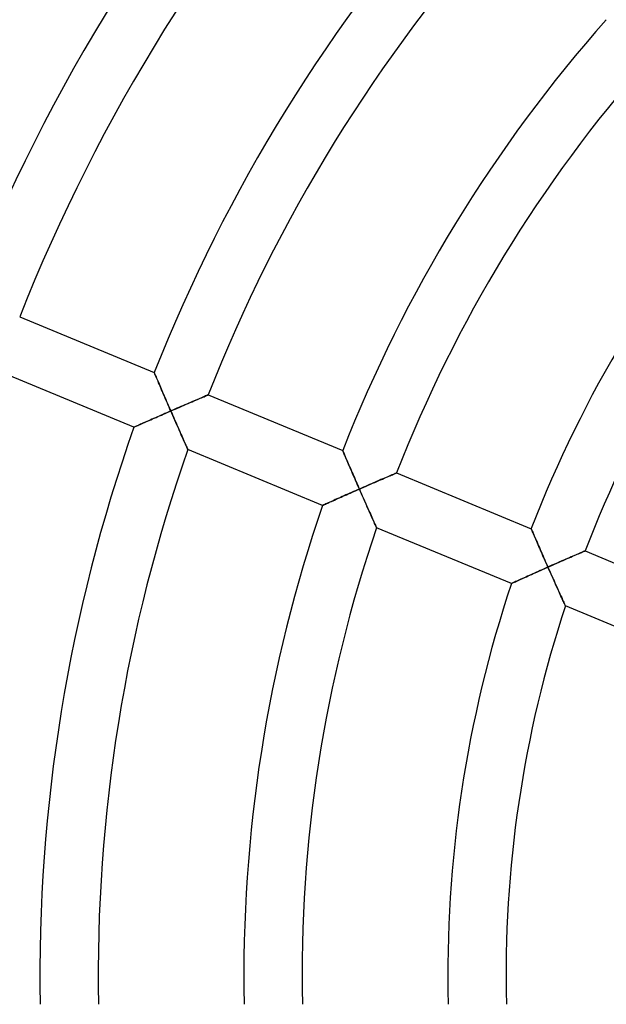
# Model space of a CAD drawing. Units: millimetres. Extents: x -541 to 541, y -541 to 541.
# Drawn here: x -114 to -74, y -2 to 66 of the extents above; entities that cross this region are included whole.
import ezdxf

# ---------------------------------------------------------------- set-up
doc = ezdxf.new("R2010")
doc.units = ezdxf.units.MM
doc.layers.add('HIDDEN', color=7, linetype='Continuous')
doc.layers.add('THICK', color=7, linetype='Continuous')

msp = doc.modelspace()

# ---------------------------------------------------------------- linework, layer by layer
at = {"layer": 'HIDDEN'}
for p, q in [((-105.144, 41.382), (-105.147, 41.389)), ((-105.136, 41.361), (-105.144, 41.382)), ((-105.121, 41.327), (-105.136, 41.361)), ((-105.101, 41.28), (-105.121, 41.327)), ((-105.076, 41.221), (-105.101, 41.28)), ((-105.047, 41.152), (-105.076, 41.221)), ((-105.014, 41.074), (-105.047, 41.152)), ((-104.977, 40.987), (-105.014, 41.074)), ((-104.936, 40.893), (-104.977, 40.987)), ((-104.893, 40.792), (-104.936, 40.893)), ((-104.848, 40.686), (-104.893, 40.792)), ((-104.8, 40.574), (-104.848, 40.686)), ((-104.751, 40.458), (-104.8, 40.574)), ((-104.699, 40.339), (-104.751, 40.458)), ((-104.647, 40.217), (-104.699, 40.339)), ((-104.593, 40.091), (-104.647, 40.217)), ((-104.538, 39.963), (-104.593, 40.091)), ((-104.482, 39.833), (-104.538, 39.963)), ((-104.425, 39.702), (-104.482, 39.833)), ((-104.368, 39.569), (-104.425, 39.702)), ((-104.31, 39.435), (-104.368, 39.569)), ((-104.252, 39.3), (-104.31, 39.435)), ((-104.193, 39.164), (-104.252, 39.3)), ((-102.916, 39.231), (-103.049, 39.173)), ((-102.785, 39.287), (-102.916, 39.231)), ((-102.656, 39.343), (-102.785, 39.287)), ((-102.53, 39.397), (-102.656, 39.343)), ((-102.407, 39.45), (-102.53, 39.397)), ((-102.288, 39.501), (-102.407, 39.45)), ((-102.174, 39.55), (-102.288, 39.501)), ((-102.064, 39.596), (-102.174, 39.55)), ((-101.961, 39.641), (-102.064, 39.596)), ((-101.864, 39.682), (-101.961, 39.641)), ((-101.775, 39.72), (-101.864, 39.682)), ((-101.694, 39.754), (-101.775, 39.72)), ((-101.623, 39.785), (-101.694, 39.754)), ((-101.563, 39.81), (-101.623, 39.785)), ((-101.515, 39.831), (-101.563, 39.81)), ((-101.48, 39.846), (-101.515, 39.831)), ((-101.459, 39.855), (-101.48, 39.846)), ((-101.451, 39.858), (-101.459, 39.855)), ((-104.528, 38.531), (-104.4, 38.587)), ((-104.4, 38.587), (-104.272, 38.643)), ((-104.272, 38.643), (-104.143, 38.699)), ((-104.134, 39.028), (-104.193, 39.164)), ((-104.143, 38.699), (-104.015, 38.755)), ((-104.074, 38.891), (-104.134, 39.028)), ((-104.015, 38.755), (-104.074, 38.891)), ((-103.875, 38.815), (-104.015, 38.755)), ((-104.015, 38.755), (-103.955, 38.617)), ((-103.955, 38.617), (-103.895, 38.48)), ((-103.736, 38.876), (-103.875, 38.815)), ((-103.596, 38.937), (-103.736, 38.876)), ((-103.458, 38.997), (-103.596, 38.937)), ((-103.32, 39.056), (-103.458, 38.997)), ((-103.184, 39.115), (-103.32, 39.056)), ((-103.049, 39.173), (-103.184, 39.115)), ((-106.024, 37.871), (-105.929, 37.914)), ((-105.929, 37.914), (-105.828, 37.958)), ((-105.828, 37.958), (-105.723, 38.005)), ((-105.723, 38.005), (-105.615, 38.053)), ((-105.615, 38.053), (-105.503, 38.102)), ((-105.503, 38.102), (-105.388, 38.153)), ((-105.388, 38.153), (-105.27, 38.205)), ((-105.27, 38.205), (-105.15, 38.258)), ((-105.15, 38.258), (-105.029, 38.311)), ((-105.029, 38.311), (-104.905, 38.365)), ((-104.905, 38.365), (-104.781, 38.42)), ((-104.781, 38.42), (-104.655, 38.475)), ((-104.655, 38.475), (-104.528, 38.531)), ((-103.895, 38.48), (-103.835, 38.343)), ((-103.835, 38.343), (-103.775, 38.207)), ((-103.775, 38.207), (-103.716, 38.071)), ((-103.716, 38.071), (-103.657, 37.937)), ((-103.657, 37.937), (-103.599, 37.804)), ((-106.547, 37.639), (-106.541, 37.642)), ((-106.541, 37.642), (-106.523, 37.65)), ((-106.523, 37.65), (-106.494, 37.663)), ((-106.494, 37.663), (-106.454, 37.681)), ((-106.454, 37.681), (-106.403, 37.703)), ((-106.403, 37.703), (-106.343, 37.73)), ((-106.343, 37.73), (-106.274, 37.76)), ((-106.274, 37.76), (-106.198, 37.794)), ((-106.198, 37.794), (-106.114, 37.832)), ((-106.114, 37.832), (-106.024, 37.871)), ((-103.599, 37.804), (-103.541, 37.672)), ((-103.541, 37.672), (-103.483, 37.542)), ((-103.483, 37.542), (-103.427, 37.414)), ((-103.427, 37.414), (-103.371, 37.288)), ((-103.371, 37.288), (-103.317, 37.165)), ((-103.317, 37.165), (-103.264, 37.045)), ((-103.264, 37.045), (-103.213, 36.929)), ((-103.213, 36.929), (-103.163, 36.817)), ((-103.163, 36.817), (-103.115, 36.71)), ((-103.115, 36.71), (-103.07, 36.608)), ((-103.07, 36.608), (-103.028, 36.513)), ((-103.028, 36.513), (-102.989, 36.426)), ((-102.989, 36.426), (-102.954, 36.346)), ((-102.954, 36.346), (-102.922, 36.276)), ((-102.922, 36.276), (-102.896, 36.217)), ((-102.896, 36.217), (-102.875, 36.169)), ((-102.875, 36.169), (-102.859, 36.134)), ((-102.859, 36.134), (-102.85, 36.113)), ((-102.85, 36.113), (-102.846, 36.106)), ((-92.208, 36.023), (-92.211, 36.03)), ((-92.199, 36.002), (-92.208, 36.023)), ((-92.184, 35.968), (-92.199, 36.002)), ((-92.164, 35.921), (-92.184, 35.968)), ((-92.139, 35.862), (-92.164, 35.921)), ((-92.11, 35.793), (-92.139, 35.862)), ((-92.076, 35.715), (-92.11, 35.793)), ((-92.039, 35.628), (-92.076, 35.715)), ((-91.998, 35.533), (-92.039, 35.628)), ((-91.955, 35.432), (-91.998, 35.533)), ((-91.909, 35.325), (-91.955, 35.432)), ((-91.861, 35.214), (-91.909, 35.325)), ((-91.811, 35.098), (-91.861, 35.214)), ((-91.76, 34.978), (-91.811, 35.098)), ((-91.707, 34.856), (-91.76, 34.978)), ((-91.653, 34.73), (-91.707, 34.856)), ((-91.598, 34.602), (-91.653, 34.73)), ((-91.541, 34.472), (-91.598, 34.602)), ((-88.522, 34.496), (-88.543, 34.487)), ((-88.514, 34.499), (-88.522, 34.496)), ((-91.484, 34.341), (-91.541, 34.472)), ((-91.427, 34.208), (-91.484, 34.341)), ((-91.368, 34.074), (-91.427, 34.208)), ((-91.309, 33.939), (-91.368, 34.074)), ((-91.25, 33.803), (-91.309, 33.939)), ((-89.975, 33.871), (-90.108, 33.813)), ((-89.844, 33.928), (-89.975, 33.871)), ((-89.715, 33.984), (-89.844, 33.928)), ((-89.59, 34.038), (-89.715, 33.984)), ((-89.467, 34.09), (-89.59, 34.038)), ((-89.349, 34.142), (-89.467, 34.09)), ((-89.234, 34.191), (-89.349, 34.142)), ((-89.125, 34.238), (-89.234, 34.191)), ((-89.022, 34.282), (-89.125, 34.238)), ((-88.925, 34.323), (-89.022, 34.282)), ((-88.837, 34.361), (-88.925, 34.323)), ((-88.756, 34.396), (-88.837, 34.361)), ((-88.686, 34.426), (-88.756, 34.396)), ((-88.626, 34.452), (-88.686, 34.426)), ((-88.578, 34.472), (-88.626, 34.452)), ((-88.543, 34.487), (-88.578, 34.472)), ((-91.709, 33.112), (-91.582, 33.168)), ((-91.582, 33.168), (-91.455, 33.224)), ((-91.455, 33.224), (-91.327, 33.281)), ((-91.327, 33.281), (-91.199, 33.337)), ((-91.19, 33.666), (-91.25, 33.803)), ((-91.199, 33.337), (-91.071, 33.393)), ((-91.131, 33.53), (-91.19, 33.666)), ((-91.071, 33.393), (-91.131, 33.53)), ((-90.932, 33.454), (-91.071, 33.393)), ((-91.071, 33.393), (-91.011, 33.256)), ((-91.011, 33.256), (-90.95, 33.118)), ((-90.792, 33.515), (-90.932, 33.454)), ((-90.654, 33.576), (-90.792, 33.515)), ((-90.515, 33.636), (-90.654, 33.576)), ((-90.378, 33.696), (-90.515, 33.636)), ((-90.242, 33.755), (-90.378, 33.696)), ((-90.108, 33.813), (-90.242, 33.755)), ((-93.245, 32.429), (-93.162, 32.466)), ((-93.162, 32.466), (-93.073, 32.506)), ((-93.073, 32.506), (-92.978, 32.548)), ((-92.978, 32.548), (-92.878, 32.593)), ((-92.878, 32.593), (-92.773, 32.64)), ((-92.773, 32.64), (-92.665, 32.688)), ((-92.665, 32.688), (-92.554, 32.738)), ((-92.554, 32.738), (-92.439, 32.789)), ((-92.439, 32.789), (-92.322, 32.841)), ((-92.322, 32.841), (-92.203, 32.894)), ((-92.203, 32.894), (-92.081, 32.948)), ((-92.081, 32.948), (-91.958, 33.002)), ((-91.958, 33.002), (-91.834, 33.057)), ((-91.834, 33.057), (-91.709, 33.112)), ((-90.95, 33.118), (-90.89, 32.981)), ((-90.89, 32.981), (-90.83, 32.845)), ((-90.83, 32.845), (-90.77, 32.709)), ((-90.77, 32.709), (-90.71, 32.575)), ((-90.71, 32.575), (-90.651, 32.441)), ((-93.592, 32.273), (-93.586, 32.275)), ((-93.586, 32.275), (-93.568, 32.283)), ((-93.568, 32.283), (-93.539, 32.296)), ((-93.539, 32.296), (-93.499, 32.314)), ((-93.499, 32.314), (-93.449, 32.337)), ((-93.449, 32.337), (-93.39, 32.364)), ((-93.39, 32.364), (-93.321, 32.394)), ((-93.321, 32.394), (-93.245, 32.429)), ((-90.651, 32.441), (-90.593, 32.309)), ((-90.593, 32.309), (-90.535, 32.179)), ((-90.535, 32.179), (-90.478, 32.051)), ((-90.478, 32.051), (-90.421, 31.925)), ((-90.421, 31.925), (-90.367, 31.802)), ((-90.367, 31.802), (-90.313, 31.682)), ((-90.313, 31.682), (-90.261, 31.565)), ((-90.261, 31.565), (-90.211, 31.453)), ((-90.211, 31.453), (-90.162, 31.345)), ((-90.162, 31.345), (-90.117, 31.244)), ((-90.117, 31.244), (-90.074, 31.148)), ((-90.074, 31.148), (-90.034, 31.06)), ((-90.034, 31.06), (-89.998, 30.981)), ((-89.998, 30.981), (-89.967, 30.91)), ((-89.967, 30.91), (-89.94, 30.851)), ((-89.94, 30.851), (-89.918, 30.803)), ((-89.918, 30.803), (-89.902, 30.768)), ((-89.902, 30.768), (-89.893, 30.746)), ((-89.893, 30.746), (-89.889, 30.739)), ((-79.271, 30.665), (-79.273, 30.671)), ((-79.262, 30.645), (-79.271, 30.665)), ((-79.249, 30.613), (-79.262, 30.645)), ((-79.23, 30.569), (-79.249, 30.613)), ((-79.206, 30.514), (-79.23, 30.569)), ((-79.178, 30.45), (-79.206, 30.514)), ((-79.147, 30.376), (-79.178, 30.45)), ((-79.111, 30.294), (-79.147, 30.376)), ((-79.073, 30.205), (-79.111, 30.294)), ((-79.032, 30.11), (-79.073, 30.205)), ((-78.988, 30.009), (-79.032, 30.11)), ((-78.943, 29.903), (-78.988, 30.009)), ((-78.895, 29.793), (-78.943, 29.903)), ((-78.846, 29.679), (-78.895, 29.793)), ((-78.795, 29.562), (-78.846, 29.679)), ((-78.743, 29.443), (-78.795, 29.562)), ((-78.69, 29.321), (-78.743, 29.443)), ((-78.636, 29.197), (-78.69, 29.321)), ((-78.581, 29.071), (-78.636, 29.197)), ((-75.688, 29.093), (-75.747, 29.067)), ((-75.64, 29.113), (-75.688, 29.093)), ((-75.605, 29.128), (-75.64, 29.113)), ((-75.584, 29.137), (-75.605, 29.128)), ((-75.577, 29.14), (-75.584, 29.137)), ((-78.526, 28.944), (-78.581, 29.071)), ((-78.47, 28.816), (-78.526, 28.944)), ((-78.413, 28.686), (-78.47, 28.816)), ((-78.356, 28.556), (-78.413, 28.686)), ((-78.298, 28.425), (-78.356, 28.556)), ((-78.24, 28.294), (-78.298, 28.425)), ((-77.164, 28.453), (-77.298, 28.394)), ((-77.031, 28.511), (-77.164, 28.453)), ((-76.9, 28.568), (-77.031, 28.511)), ((-76.772, 28.624), (-76.9, 28.568)), ((-76.647, 28.678), (-76.772, 28.624)), ((-76.525, 28.731), (-76.647, 28.678)), ((-76.407, 28.782), (-76.525, 28.731)), ((-76.293, 28.832), (-76.407, 28.782)), ((-76.185, 28.879), (-76.293, 28.832)), ((-76.082, 28.923), (-76.185, 28.879)), ((-75.986, 28.964), (-76.082, 28.923)), ((-75.897, 29.002), (-75.986, 28.964)), ((-75.817, 29.037), (-75.897, 29.002)), ((-75.747, 29.067), (-75.817, 29.037)), ((-78.884, 27.692), (-78.759, 27.748)), ((-78.759, 27.748), (-78.633, 27.804)), ((-78.633, 27.804), (-78.506, 27.86)), ((-78.506, 27.86), (-78.379, 27.917)), ((-78.379, 27.917), (-78.251, 27.974)), ((-78.251, 27.974), (-78.124, 28.03)), ((-78.182, 28.162), (-78.24, 28.294)), ((-78.124, 28.03), (-78.182, 28.162)), ((-77.985, 28.092), (-78.124, 28.03)), ((-78.124, 28.03), (-78.063, 27.893)), ((-78.063, 27.893), (-78.002, 27.755)), ((-78.002, 27.755), (-77.941, 27.618)), ((-77.846, 28.153), (-77.985, 28.092)), ((-77.708, 28.214), (-77.846, 28.153)), ((-77.57, 28.275), (-77.708, 28.214)), ((-77.433, 28.335), (-77.57, 28.275)), ((-77.298, 28.394), (-77.433, 28.335)), ((-80.362, 27.026), (-80.287, 27.06)), ((-80.287, 27.06), (-80.204, 27.097)), ((-80.204, 27.097), (-80.115, 27.138)), ((-80.115, 27.138), (-80.021, 27.18)), ((-80.021, 27.18), (-79.922, 27.225)), ((-79.922, 27.225), (-79.818, 27.272)), ((-79.818, 27.272), (-79.711, 27.321)), ((-79.711, 27.321), (-79.6, 27.371)), ((-79.6, 27.371), (-79.486, 27.422)), ((-79.486, 27.422), (-79.369, 27.475)), ((-79.369, 27.475), (-79.251, 27.528)), ((-79.251, 27.528), (-79.13, 27.582)), ((-79.13, 27.582), (-79.008, 27.637)), ((-79.008, 27.637), (-78.884, 27.692)), ((-77.941, 27.618), (-77.88, 27.481)), ((-77.88, 27.481), (-77.819, 27.345)), ((-77.819, 27.345), (-77.759, 27.21)), ((-77.759, 27.21), (-77.699, 27.077)), ((-77.699, 27.077), (-77.64, 26.945)), ((-80.63, 26.904), (-80.624, 26.906)), ((-80.624, 26.906), (-80.607, 26.914)), ((-80.607, 26.914), (-80.578, 26.927)), ((-80.578, 26.927), (-80.538, 26.945)), ((-80.538, 26.945), (-80.489, 26.968)), ((-80.489, 26.968), (-80.43, 26.995)), ((-80.43, 26.995), (-80.362, 27.026)), ((-77.64, 26.945), (-77.581, 26.814)), ((-77.581, 26.814), (-77.523, 26.686)), ((-77.523, 26.686), (-77.466, 26.559)), ((-77.466, 26.559), (-77.411, 26.436)), ((-77.411, 26.436), (-77.356, 26.316)), ((-77.356, 26.316), (-77.303, 26.199)), ((-77.303, 26.199), (-77.252, 26.087)), ((-77.252, 26.087), (-77.203, 25.979)), ((-77.203, 25.979), (-77.157, 25.877)), ((-77.157, 25.877), (-77.113, 25.781)), ((-77.113, 25.781), (-77.073, 25.692)), ((-77.073, 25.692), (-77.036, 25.612)), ((-77.036, 25.612), (-77.004, 25.542)), ((-77.004, 25.542), (-76.976, 25.481)), ((-76.976, 25.481), (-76.954, 25.433)), ((-76.954, 25.433), (-76.938, 25.398)), ((-76.938, 25.398), (-76.928, 25.376)), ((-76.928, 25.376), (-76.925, 25.369))]:
    msp.add_line(p, q, dxfattribs=at)
at = {"layer": 'THICK'}
for p, q in [((-114.388, 45.216), (-105.147, 41.389)), ((-106.547, 37.639), (-115.798, 41.471)), ((-105.147, 41.389), (-105.145, 41.382)), ((-105.145, 41.382), (-105.136, 41.363)), ((-105.136, 41.363), (-105.123, 41.331)), ((-105.123, 41.331), (-105.104, 41.287)), ((-105.104, 41.287), (-105.081, 41.233)), ((-105.081, 41.233), (-105.054, 41.169)), ((-105.054, 41.169), (-105.023, 41.095)), ((-105.023, 41.095), (-104.988, 41.014)), ((-104.988, 41.014), (-104.95, 40.925)), ((-104.95, 40.925), (-104.91, 40.83)), ((-104.91, 40.83), (-104.867, 40.73)), ((-104.867, 40.73), (-104.822, 40.624)), ((-104.822, 40.624), (-104.775, 40.514)), ((-104.775, 40.514), (-104.726, 40.401)), ((-104.726, 40.401), (-104.676, 40.285)), ((-104.676, 40.285), (-104.625, 40.166)), ((-104.625, 40.166), (-104.573, 40.044)), ((-104.573, 40.044), (-104.519, 39.92)), ((-104.519, 39.92), (-104.465, 39.795)), ((-104.465, 39.795), (-104.411, 39.668)), ((-104.411, 39.668), (-104.355, 39.54)), ((-104.355, 39.54), (-104.299, 39.41)), ((-104.299, 39.41), (-104.243, 39.28)), ((-104.243, 39.28), (-104.186, 39.149)), ((-102.958, 39.213), (-102.818, 39.273)), ((-102.818, 39.273), (-102.682, 39.332)), ((-102.682, 39.332), (-102.551, 39.388)), ((-102.551, 39.388), (-102.426, 39.442)), ((-102.426, 39.442), (-102.306, 39.493)), ((-102.306, 39.493), (-102.193, 39.541)), ((-102.193, 39.541), (-102.087, 39.587)), ((-102.087, 39.587), (-101.988, 39.629)), ((-101.988, 39.629), (-101.896, 39.668)), ((-101.896, 39.668), (-101.81, 39.705)), ((-101.81, 39.705), (-101.732, 39.738)), ((-101.732, 39.738), (-101.662, 39.768)), ((-101.662, 39.768), (-101.6, 39.795)), ((-101.6, 39.795), (-101.548, 39.817)), ((-101.548, 39.817), (-101.506, 39.834)), ((-101.506, 39.834), (-101.476, 39.847)), ((-101.476, 39.847), (-101.457, 39.855)), ((-101.457, 39.855), (-101.451, 39.858)), ((-101.451, 39.858), (-92.211, 36.03)), ((-104.415, 38.58), (-104.547, 38.522)), ((-104.282, 38.638), (-104.415, 38.58)), ((-104.148, 38.697), (-104.282, 38.638)), ((-104.186, 39.149), (-104.129, 39.018)), ((-104.015, 38.755), (-104.148, 38.697)), ((-104.129, 39.018), (-104.072, 38.886)), ((-104.072, 38.886), (-104.015, 38.755)), ((-104.015, 38.755), (-103.859, 38.823)), ((-103.945, 38.594), (-104.015, 38.755)), ((-103.875, 38.434), (-103.945, 38.594)), ((-103.859, 38.823), (-103.704, 38.89)), ((-103.704, 38.89), (-103.55, 38.957)), ((-103.55, 38.957), (-103.398, 39.022)), ((-103.398, 39.022), (-103.249, 39.087)), ((-103.249, 39.087), (-103.102, 39.151)), ((-103.102, 39.151), (-102.958, 39.213)), ((-105.988, 37.887), (-106.084, 37.845)), ((-105.887, 37.932), (-105.988, 37.887)), ((-105.78, 37.98), (-105.887, 37.932)), ((-105.669, 38.029), (-105.78, 37.98)), ((-105.555, 38.079), (-105.669, 38.029)), ((-105.437, 38.131), (-105.555, 38.079)), ((-105.316, 38.185), (-105.437, 38.131)), ((-105.192, 38.239), (-105.316, 38.185)), ((-105.066, 38.295), (-105.192, 38.239)), ((-104.939, 38.351), (-105.066, 38.295)), ((-104.809, 38.407), (-104.939, 38.351)), ((-104.679, 38.465), (-104.809, 38.407)), ((-104.547, 38.522), (-104.679, 38.465)), ((-103.805, 38.275), (-103.875, 38.434)), ((-103.737, 38.119), (-103.805, 38.275)), ((-103.669, 37.965), (-103.737, 38.119)), ((-103.603, 37.813), (-103.669, 37.965)), ((-106.541, 37.642), (-106.547, 37.639)), ((-106.522, 37.65), (-106.541, 37.642)), ((-106.49, 37.664), (-106.522, 37.65)), ((-106.447, 37.684), (-106.49, 37.664)), ((-106.392, 37.708), (-106.447, 37.684)), ((-106.328, 37.737), (-106.392, 37.708)), ((-106.255, 37.769), (-106.328, 37.737)), ((-106.173, 37.805), (-106.255, 37.769)), ((-106.084, 37.845), (-106.173, 37.805)), ((-103.538, 37.665), (-103.603, 37.813)), ((-103.474, 37.521), (-103.538, 37.665)), ((-103.412, 37.381), (-103.474, 37.521)), ((-103.353, 37.246), (-103.412, 37.381)), ((-103.295, 37.116), (-103.353, 37.246)), ((-103.241, 36.993), (-103.295, 37.116)), ((-103.189, 36.876), (-103.241, 36.993)), ((-103.14, 36.766), (-103.189, 36.876)), ((-103.095, 36.664), (-103.14, 36.766)), ((-103.052, 36.568), (-103.095, 36.664)), ((-103.013, 36.48), (-103.052, 36.568)), ((-102.977, 36.399), (-103.013, 36.48)), ((-102.945, 36.326), (-102.977, 36.399)), ((-102.916, 36.262), (-102.945, 36.326)), ((-102.892, 36.207), (-102.916, 36.262)), ((-102.872, 36.164), (-102.892, 36.207)), ((-102.858, 36.132), (-102.872, 36.164)), ((-102.849, 36.113), (-102.858, 36.132)), ((-102.846, 36.106), (-102.849, 36.113)), ((-93.592, 32.273), (-102.846, 36.106)), ((-92.211, 36.03), (-92.208, 36.024)), ((-92.208, 36.024), (-92.2, 36.004)), ((-92.2, 36.004), (-92.186, 35.972)), ((-92.186, 35.972), (-92.167, 35.929)), ((-92.167, 35.929), (-92.144, 35.874)), ((-92.144, 35.874), (-92.117, 35.809)), ((-92.117, 35.809), (-92.085, 35.736)), ((-92.085, 35.736), (-92.05, 35.654)), ((-92.05, 35.654), (-92.012, 35.565)), ((-92.012, 35.565), (-91.971, 35.47)), ((-91.971, 35.47), (-91.928, 35.369)), ((-91.928, 35.369), (-91.883, 35.264)), ((-91.883, 35.264), (-91.836, 35.154)), ((-91.836, 35.154), (-91.787, 35.041)), ((-91.787, 35.041), (-91.737, 34.924)), ((-91.737, 34.924), (-91.685, 34.805)), ((-91.685, 34.805), (-91.633, 34.683)), ((-91.633, 34.683), (-91.579, 34.559)), ((-91.579, 34.559), (-91.524, 34.433)), ((-88.539, 34.489), (-88.521, 34.496)), ((-88.521, 34.496), (-88.514, 34.499)), ((-88.514, 34.499), (-79.273, 30.671)), ((-91.524, 34.433), (-91.469, 34.306)), ((-91.469, 34.306), (-91.414, 34.178)), ((-91.414, 34.178), (-91.357, 34.049)), ((-91.357, 34.049), (-91.301, 33.919)), ((-91.301, 33.919), (-91.243, 33.788)), ((-90.161, 33.79), (-90.018, 33.853)), ((-90.018, 33.853), (-89.878, 33.913)), ((-89.878, 33.913), (-89.742, 33.972)), ((-89.742, 33.972), (-89.611, 34.028)), ((-89.611, 34.028), (-89.486, 34.082)), ((-89.486, 34.082), (-89.367, 34.134)), ((-89.367, 34.134), (-89.255, 34.182)), ((-89.255, 34.182), (-89.149, 34.228)), ((-89.149, 34.228), (-89.05, 34.27)), ((-89.05, 34.27), (-88.958, 34.309)), ((-88.958, 34.309), (-88.873, 34.346)), ((-88.873, 34.346), (-88.794, 34.379)), ((-88.794, 34.379), (-88.724, 34.41)), ((-88.724, 34.41), (-88.663, 34.436)), ((-88.663, 34.436), (-88.611, 34.458)), ((-88.611, 34.458), (-88.569, 34.476)), ((-88.569, 34.476), (-88.539, 34.489)), ((-91.602, 33.16), (-91.733, 33.102)), ((-91.47, 33.218), (-91.602, 33.16)), ((-91.337, 33.276), (-91.47, 33.218)), ((-91.204, 33.335), (-91.337, 33.276)), ((-91.243, 33.788), (-91.186, 33.656)), ((-91.071, 33.393), (-91.204, 33.335)), ((-91.186, 33.656), (-91.128, 33.525)), ((-91.128, 33.525), (-91.071, 33.393)), ((-91.071, 33.393), (-90.915, 33.461)), ((-91, 33.232), (-91.071, 33.393)), ((-90.929, 33.071), (-91, 33.232)), ((-90.915, 33.461), (-90.761, 33.529)), ((-90.761, 33.529), (-90.608, 33.596)), ((-90.608, 33.596), (-90.456, 33.662)), ((-90.456, 33.662), (-90.307, 33.727)), ((-90.307, 33.727), (-90.161, 33.79)), ((-93.132, 32.479), (-93.22, 32.44)), ((-93.037, 32.522), (-93.132, 32.479)), ((-92.936, 32.567), (-93.037, 32.522)), ((-92.83, 32.614), (-92.936, 32.567)), ((-92.72, 32.664), (-92.83, 32.614)), ((-92.605, 32.715), (-92.72, 32.664)), ((-92.488, 32.767), (-92.605, 32.715)), ((-92.367, 32.821), (-92.488, 32.767)), ((-92.244, 32.875), (-92.367, 32.821)), ((-92.119, 32.931), (-92.244, 32.875)), ((-91.992, 32.987), (-92.119, 32.931)), ((-91.863, 33.044), (-91.992, 32.987)), ((-91.733, 33.102), (-91.863, 33.044)), ((-90.86, 32.913), (-90.929, 33.071)), ((-90.79, 32.756), (-90.86, 32.913)), ((-90.722, 32.602), (-90.79, 32.756)), ((-90.655, 32.45), (-90.722, 32.602)), ((-93.586, 32.276), (-93.592, 32.273)), ((-93.567, 32.284), (-93.586, 32.276)), ((-93.535, 32.298), (-93.567, 32.284)), ((-93.492, 32.318), (-93.535, 32.298)), ((-93.438, 32.342), (-93.492, 32.318)), ((-93.375, 32.371), (-93.438, 32.342)), ((-93.302, 32.403), (-93.375, 32.371)), ((-93.22, 32.44), (-93.302, 32.403)), ((-90.589, 32.302), (-90.655, 32.45)), ((-90.525, 32.157), (-90.589, 32.302)), ((-90.463, 32.017), (-90.525, 32.157)), ((-90.402, 31.881), (-90.463, 32.017)), ((-90.344, 31.752), (-90.402, 31.881)), ((-90.289, 31.628), (-90.344, 31.752)), ((-90.237, 31.511), (-90.289, 31.628)), ((-90.187, 31.401), (-90.237, 31.511)), ((-90.141, 31.298), (-90.187, 31.401)), ((-90.098, 31.203), (-90.141, 31.298)), ((-90.059, 31.115), (-90.098, 31.203)), ((-90.022, 31.033), (-90.059, 31.115)), ((-89.989, 30.96), (-90.022, 31.033)), ((-89.96, 30.896), (-89.989, 30.96)), ((-89.935, 30.841), (-89.96, 30.896)), ((-89.916, 30.797), (-89.935, 30.841)), ((-89.901, 30.765), (-89.916, 30.797)), ((-89.892, 30.746), (-89.901, 30.765)), ((-89.889, 30.739), (-89.892, 30.746)), ((-80.63, 26.904), (-89.889, 30.739)), ((-79.273, 30.671), (-79.27, 30.664)), ((-79.27, 30.664), (-79.261, 30.643)), ((-79.261, 30.643), (-79.247, 30.609)), ((-79.247, 30.609), (-79.226, 30.562)), ((-79.226, 30.562), (-79.201, 30.503)), ((-79.201, 30.503), (-79.171, 30.433)), ((-79.171, 30.433), (-79.138, 30.355)), ((-79.138, 30.355), (-79.1, 30.267)), ((-79.1, 30.267), (-79.059, 30.173)), ((-79.059, 30.173), (-79.016, 30.071)), ((-79.016, 30.071), (-78.969, 29.964)), ((-78.969, 29.964), (-78.921, 29.852)), ((-78.921, 29.852), (-78.871, 29.736)), ((-78.871, 29.736), (-78.819, 29.617)), ((-78.819, 29.617), (-78.766, 29.494)), ((-78.766, 29.494), (-78.711, 29.368)), ((-78.711, 29.368), (-78.655, 29.24)), ((-78.655, 29.24), (-78.598, 29.11)), ((-78.598, 29.11), (-78.541, 28.978)), ((-75.724, 29.077), (-75.673, 29.099)), ((-75.673, 29.099), (-75.631, 29.117)), ((-75.631, 29.117), (-75.601, 29.13)), ((-75.601, 29.13), (-75.583, 29.138)), ((-75.583, 29.138), (-75.577, 29.14)), ((-75.577, 29.14), (-66.335, 25.312)), ((-78.541, 28.978), (-78.483, 28.845)), ((-78.483, 28.845), (-78.424, 28.711)), ((-78.424, 28.711), (-78.364, 28.576)), ((-78.364, 28.576), (-78.305, 28.44)), ((-78.305, 28.44), (-78.244, 28.304)), ((-77.363, 28.365), (-77.218, 28.429)), ((-77.218, 28.429), (-77.075, 28.492)), ((-77.075, 28.492), (-76.936, 28.552)), ((-76.936, 28.552), (-76.8, 28.611)), ((-76.8, 28.611), (-76.67, 28.668)), ((-76.67, 28.668), (-76.546, 28.722)), ((-76.546, 28.722), (-76.427, 28.774)), ((-76.427, 28.774), (-76.315, 28.822)), ((-76.315, 28.822), (-76.209, 28.868)), ((-76.209, 28.868), (-76.11, 28.911)), ((-76.11, 28.911), (-76.019, 28.95)), ((-76.019, 28.95), (-75.934, 28.987)), ((-75.934, 28.987), (-75.856, 29.02)), ((-75.856, 29.02), (-75.786, 29.05)), ((-75.786, 29.05), (-75.724, 29.077)), ((-78.783, 27.737), (-78.912, 27.679)), ((-78.653, 27.795), (-78.783, 27.737)), ((-78.521, 27.854), (-78.653, 27.795)), ((-78.389, 27.913), (-78.521, 27.854)), ((-78.256, 27.972), (-78.389, 27.913)), ((-78.124, 28.03), (-78.256, 27.972)), ((-78.244, 28.304), (-78.184, 28.167)), ((-78.184, 28.167), (-78.124, 28.03)), ((-78.124, 28.03), (-77.969, 28.099)), ((-78.052, 27.868), (-78.124, 28.03)), ((-77.981, 27.708), (-78.052, 27.868)), ((-77.969, 28.099), (-77.815, 28.167)), ((-77.815, 28.167), (-77.662, 28.234)), ((-77.662, 28.234), (-77.512, 28.3)), ((-77.512, 28.3), (-77.363, 28.365)), ((-80.262, 27.071), (-80.342, 27.035)), ((-80.174, 27.111), (-80.262, 27.071)), ((-80.08, 27.154), (-80.174, 27.111)), ((-79.98, 27.199), (-80.08, 27.154)), ((-79.875, 27.247), (-79.98, 27.199)), ((-79.765, 27.296), (-79.875, 27.247)), ((-79.651, 27.348), (-79.765, 27.296)), ((-79.534, 27.4), (-79.651, 27.348)), ((-79.415, 27.454), (-79.534, 27.4)), ((-79.292, 27.509), (-79.415, 27.454)), ((-79.167, 27.565), (-79.292, 27.509)), ((-79.041, 27.622), (-79.167, 27.565)), ((-78.912, 27.679), (-79.041, 27.622)), ((-77.91, 27.549), (-77.981, 27.708)), ((-77.84, 27.392), (-77.91, 27.549)), ((-77.771, 27.237), (-77.84, 27.392)), ((-77.703, 27.085), (-77.771, 27.237)), ((-77.636, 26.937), (-77.703, 27.085)), ((-80.624, 26.907), (-80.63, 26.904)), ((-80.605, 26.915), (-80.624, 26.907)), ((-80.574, 26.929), (-80.605, 26.915)), ((-80.531, 26.949), (-80.574, 26.929)), ((-80.478, 26.973), (-80.531, 26.949)), ((-80.415, 27.002), (-80.478, 26.973)), ((-80.342, 27.035), (-80.415, 27.002)), ((-77.571, 26.792), (-77.636, 26.937)), ((-77.507, 26.651), (-77.571, 26.792)), ((-77.446, 26.515), (-77.507, 26.651)), ((-77.387, 26.385), (-77.446, 26.515)), ((-77.331, 26.261), (-77.387, 26.385)), ((-77.278, 26.144), (-77.331, 26.261)), ((-77.228, 26.034), (-77.278, 26.144)), ((-77.181, 25.93), (-77.228, 26.034)), ((-77.138, 25.835), (-77.181, 25.93)), ((-77.097, 25.746), (-77.138, 25.835)), ((-77.06, 25.665), (-77.097, 25.746)), ((-77.026, 25.591), (-77.06, 25.665)), ((-76.997, 25.526), (-77.026, 25.591)), ((-76.972, 25.471), (-76.997, 25.526)), ((-76.951, 25.427), (-76.972, 25.471)), ((-76.937, 25.395), (-76.951, 25.427)), ((-76.928, 25.376), (-76.937, 25.395)), ((-76.925, 25.369), (-76.928, 25.376)), ((-67.657, 21.53), (-76.925, 25.369))]:
    msp.add_line(p, q, dxfattribs=at)
for radius, start, end in [(155, 137.21846, 158.23931), (151, 137.27725, 158.25891), (141, 137.43888, 158.31271), (137, 137.5101, 158.33649), (127, 137.70789, 158.40232), (123, 137.79601, 158.43165), (113, 138.0437, 158.51416), (109, 138.15548, 158.55134), (99, 138.47462, 158.65757), (95, 138.62107, 158.70633), (85, 139.04775, 158.84825), (81, 139.248, 158.91483), (113, 160.54369, 181.01412), (109, 160.65547, 181.05136), (99, 160.97461, 181.15758), (95, 161.12112, 181.20634), (85, 161.5478, 181.34826), (81, 161.74805, 181.41484)]:
    msp.add_arc((0, 0), radius, start, end, dxfattribs=at)

doc.saveas('drawing.dxf')
